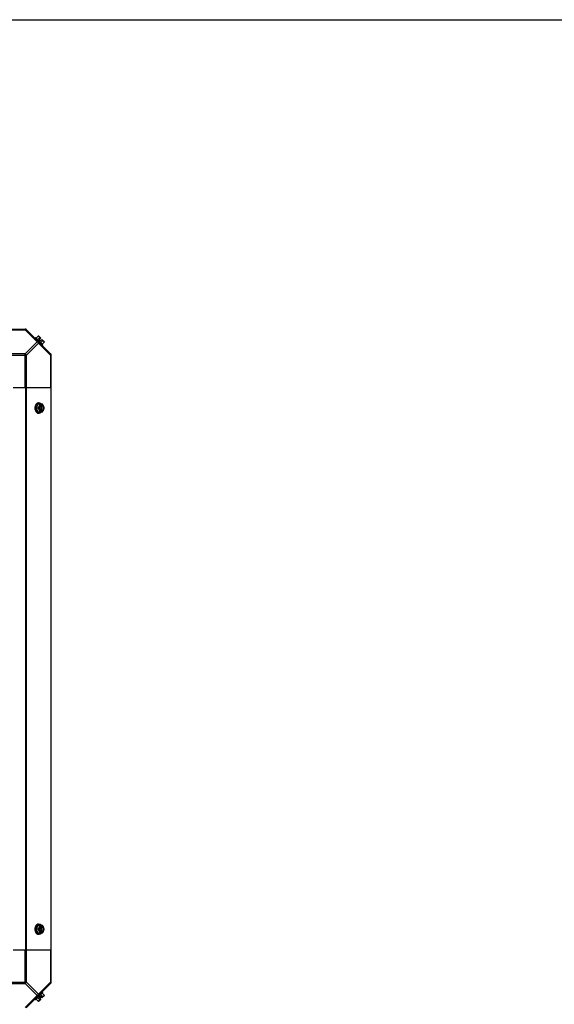
# Model space of a CAD drawing. Units: millimetres. Extents: x 590 to 15052, y -36 to 4661.
# Drawn here: x 12328 to 13017, y 3392 to 4661 of the extents above; entities that cross this region are included whole.
import ezdxf

# ---------------------------------------------------------------- set-up
doc = ezdxf.new("R2010")
doc.units = ezdxf.units.MM
doc.header["$LTSCALE"] = 50

# ---------------------------------------------------------------- blocks, each defined once
blk = doc.blocks.new('BLOCO_15TR_1')
blk.add_line((590.2, 4661.3), (15052, 4661.3))
at = {"color": 7, "linetype": 'Continuous'}
for p, q in [((11526.5, 4262.5), (12335.8, 4262.5)), ((12293.8, 4261.7), (12335.2, 4261.7)), ((12335.2, 4262.5), (12335.2, 4261.7)), ((12335.2, 4261.7), (12350.8, 4246.2)), ((12368.4, 4230.3), (12336.6, 4262.1)), ((12351.9, 4253.4), (12349.5, 4251)), ((12352.8, 4253.2), (12355.5, 4250.6)), ((12335.2, 4230.7), (12350.8, 4246.2)), ((12337, 4228.9), (12352.5, 4244.4)), ((12348.8, 4251.8), (12347.9, 4250.9)), ((12358.1, 4242.4), (12348.8, 4251.8)), ((12353.8, 4251.4), (12351.5, 4249)), ((12352.5, 4244.4), (12368.1, 4228.9)), ((12353.5, 4248.6), (12355.5, 4250.6)), ((12353.5, 4248.6), (12354.9, 4247.2)), ((12354.9, 4247.2), (12356.9, 4249.2)), ((12355.4, 4245.1), (12357.7, 4247.5)), ((12356.9, 4249.2), (12359.6, 4246.5)), ((12357.2, 4241.5), (12358.1, 4242.4)), ((12359.7, 4245.6), (12357.3, 4243.2)), ((12335.2, 4230.7), (12293.8, 4230.7)), ((12293.8, 4228.9), (12337, 4228.9)), ((12335.2, 4187.4), (12335.2, 4230.7)), ((12337, 4187.4), (12337, 4228.9)), ((12368.1, 4228.9), (12368.8, 4228.9)), ((12368.1, 4228.9), (12368.1, 4187.4)), ((12368.8, 3420.2), (12368.8, 4229.4)), ((12320, 4187.4), (12368.8, 4187.4)), ((12335.8, 4187.4), (12335.8, 3462.2)), ((12336.6, 4187.4), (12336.6, 3462.2)), ((12368.4, 4187.4), (12368.4, 3462.2)), ((12351.5, 4165.5), (12349.5, 4160.7)), ((12357.7, 4165.5), (12351.5, 4165.5)), ((12352.5, 4167.3), (12353.4, 4167.3)), ((12355.3, 4164.3), (12355.3, 4157.2)), ((12355.5, 4165.4), (12355.5, 4164.4)), ((12356.6, 4164.4), (12356.9, 4164.4)), ((12356.6, 4157), (12356.6, 4164.4)), ((12356.9, 4164.4), (12356.9, 4165.4)), ((12351.9, 4160.7), (12349.5, 4160.7)), ((12349.5, 4160.7), (12351.5, 4156)), ((12351.5, 4156), (12357.7, 4156)), ((12352.5, 4154.1), (12353.4, 4154.1)), ((12355.5, 4157), (12355.5, 4156.1)), ((12356.9, 4157), (12356.6, 4157)), ((12356.9, 4156.1), (12356.9, 4157)), ((12351.5, 3493.6), (12349.5, 3488.9)), ((12357.7, 3493.6), (12351.5, 3493.6)), ((12352.5, 3495.5), (12353.4, 3495.5)), ((12355.3, 3492.4), (12355.3, 3485.3)), ((12355.5, 3493.5), (12355.5, 3492.6)), ((12356.6, 3492.6), (12356.9, 3492.6)), ((12356.6, 3485.2), (12356.6, 3492.6)), ((12356.9, 3492.6), (12356.9, 3493.5)), ((12351.9, 3488.9), (12349.5, 3488.9)), ((12349.5, 3488.9), (12351.5, 3484.1)), ((12351.5, 3484.1), (12357.7, 3484.1)), ((12352.5, 3482.3), (12353.4, 3482.3)), ((12355.5, 3485.2), (12355.5, 3484.2)), ((12356.9, 3485.2), (12356.6, 3485.2)), ((12356.9, 3484.2), (12356.9, 3485.2)), ((12320, 3462.2), (12368.8, 3462.2)), ((12335.2, 3418.9), (12335.2, 3462.2)), ((12337, 3420.7), (12337, 3462.2)), ((12368.1, 3462.2), (12368.1, 3420.7)), ((12293.8, 3420.7), (12337, 3420.7)), ((12293.8, 3418.9), (12335.2, 3418.9)), ((12335.2, 3418.9), (12350.8, 3403.4)), ((12336.6, 3387.5), (12368.4, 3419.3)), ((12337, 3420.7), (12352.5, 3405.2)), ((12368.1, 3420.7), (12352.5, 3405.2)), ((12368.8, 3420.7), (12368.1, 3420.7)), ((12350.8, 3403.4), (12335.2, 3387.9)), ((12348.8, 3397.8), (12358.1, 3407.2)), ((12354.9, 3402.4), (12353.5, 3401)), ((12356.9, 3400.4), (12354.9, 3402.4)), ((12357.7, 3402.1), (12355.4, 3404.4)), ((12359.6, 3403.1), (12356.9, 3400.4)), ((12358.1, 3407.2), (12357.2, 3408.1)), ((12359.7, 3404), (12357.3, 3406.4)), ((12347.9, 3398.7), (12348.8, 3397.8)), ((12351.9, 3396.2), (12349.5, 3398.6)), ((12351.5, 3400.6), (12353.8, 3398.2)), ((12355.5, 3399), (12352.8, 3396.3)), ((12355.5, 3399), (12353.5, 3401))]:
    blk.add_line(p, q, dxfattribs=at)
for centre, radius, start, end in [((12335.2, 4260), 2.5, 45, 90), ((12335.8, 4261.3), 1.18, 45, 90), ((12351.4, 4245.1), 8.25, 80.2644, 86.8103), ((12351.4, 4245.1), 6.74, 53.1301, 69.0948), ((12351.4, 4245.1), 6.74, 20.9052, 36.8699), ((12351.4, 4245.1), 8.25, 3.1897, 9.7356), ((12366.3, 4228.9), 2.5, 0, 45), ((12367.6, 4229.4), 1.18, 0, 45), ((12347.6, 4161.5), 8.84, 26.0994, 26.7965), ((12348.9, 4161.5), 8.84, 26.0994, 26.7965), ((12358, 4160.7), 9.25, 169.621, 180.0109), ((12357.9, 4160.7), 9.18, 179.9475, 190.2088), ((12347.6, 4159.9), 8.84, 333.2035, 333.9006), ((12348.9, 4159.9), 8.84, 333.2035, 333.9006), ((12347.6, 3489.6), 8.84, 26.0994, 26.7965), ((12348.9, 3489.6), 8.84, 26.0994, 26.7965), ((12358, 3488.9), 9.25, 169.8475, 180.01), ((12357.9, 3488.9), 9.17, 179.944, 190.4369), ((12347.6, 3488.1), 8.84, 333.2035, 333.9006), ((12348.9, 3488.1), 8.84, 333.2035, 333.9006), ((12366.3, 3420.7), 2.5, 315, 0), ((12367.6, 3420.2), 1.18, 315, 360), ((12351.4, 3404.5), 6.74, 323.1301, 339.0948), ((12351.4, 3404.5), 8.25, 350.2644, 356.8103), ((12351.4, 3404.5), 8.25, 273.1897, 279.7356), ((12351.4, 3404.5), 6.74, 290.9052, 306.8699)]:
    blk.add_arc(centre, radius, start, end, dxfattribs=at)
for points, knots in [([(12335.2, 4261.7), (12335.4, 4261.8), (12335.9, 4262), (12336.7, 4262), (12337, 4261.7)], [0, 0, 0, 0, 0.310742, 1, 1, 1, 1]), ([(12351.9, 4253.4), (12352, 4253.3), (12352.3, 4253.3), (12352.7, 4253.2), (12353, 4253), (12353.2, 4252.9), (12353.3, 4252.8)], [0, 0, 0, 0, 0.273009, 0.527154, 0.767326, 1, 1, 1, 1]), ([(12353.3, 4252.8), (12353.4, 4252.7), (12353.5, 4252.5), (12353.7, 4252.2), (12353.8, 4251.8), (12353.8, 4251.5), (12353.8, 4251.4)], [0, 0, 0, 0, 0.232674, 0.472846, 0.726991, 1, 1, 1, 1]), ([(12352.5, 4246.2), (12352.4, 4246.3), (12351.9, 4246.6), (12351.2, 4246.4), (12350.8, 4246.2)], [0, 0, 0, 0, 0.20814, 1, 1, 1, 1]), ([(12352.5, 4244.4), (12352.6, 4244.6), (12352.8, 4245.1), (12352.8, 4245.9), (12352.5, 4246.2)], [0, 0, 0, 0, 0.310742, 1, 1, 1, 1]), ([(12357.7, 4247.5), (12357.9, 4247.5), (12358.1, 4247.5), (12358.5, 4247.4), (12358.9, 4247.2), (12359, 4247), (12359.1, 4247)], [0, 0, 0, 0, 0.273009, 0.527154, 0.767326, 1, 1, 1, 1]), ([(12359.1, 4247), (12359.2, 4246.9), (12359.4, 4246.7), (12359.5, 4246.4), (12359.6, 4246), (12359.7, 4245.7), (12359.7, 4245.6)], [0, 0, 0, 0, 0.232674, 0.472846, 0.726991, 1, 1, 1, 1]), ([(12368.1, 4230.7), (12368.2, 4230.6), (12368.5, 4230), (12368.3, 4229.3), (12368.1, 4228.9)], [0, 0, 0, 0, 0.208142, 1, 1, 1, 1]), ([(12352.5, 4167.3), (12352.4, 4167.3), (12352.1, 4167.3), (12351.6, 4167.2), (12351.2, 4167.1), (12350.6, 4166.8), (12349.9, 4166.2), (12349.2, 4165.4), (12348.6, 4164.4), (12348.2, 4163.2), (12347.9, 4162), (12347.9, 4161.2), (12347.9, 4160.7)], [0, 0, 0, 0, 0.051498, 0.103484, 0.156417, 0.210693, 0.324284, 0.445963, 0.57583, 0.712828, 0.855037, 1, 1, 1, 1]), ([(12348.9, 4162.4), (12349, 4163.1), (12349.3, 4164.1), (12350, 4165.2), (12350.5, 4166), (12351.2, 4166.6), (12351.9, 4167), (12352.6, 4167.3), (12353.2, 4167.3), (12353.4, 4167.3)], [0, 0, 0, 0, 0.286382, 0.421332, 0.549292, 0.670085, 0.784337, 0.893548, 1, 1, 1, 1]), ([(12353.8, 4165.5), (12353.8, 4165.1), (12353.7, 4164.3), (12353.5, 4163.5), (12353.3, 4163.1)], [0, 0, 0, 0, 0.478901, 1, 1, 1, 1]), ([(12355.5, 4165.4), (12355.4, 4165.4), (12355.2, 4165.3), (12354.7, 4165), (12354.2, 4164.6), (12353.7, 4163.9), (12353.4, 4163.4), (12353.3, 4163.1)], [0, 0, 0, 0, 0.110998, 0.225155, 0.465116, 0.723536, 1, 1, 1, 1]), ([(12353.4, 4167.3), (12353.6, 4167.3), (12353.9, 4167.3), (12354.3, 4167.2), (12354.7, 4167.1), (12355.3, 4166.8), (12356, 4166.3), (12356.4, 4165.8), (12356.7, 4165.5)], [0, 0, 0, 0, 0.115897, 0.232832, 0.351779, 0.473592, 0.728034, 1, 1, 1, 1]), ([(12355.3, 4164.3), (12355.1, 4164.2), (12354.9, 4164), (12354.5, 4163.7), (12354.2, 4163.3), (12353.9, 4162.7), (12353.6, 4161.8), (12353.5, 4160.7), (12353.6, 4159.6), (12353.9, 4158.7), (12354.2, 4158.1), (12354.5, 4157.7), (12354.9, 4157.4), (12355.1, 4157.2), (12355.3, 4157.2)], [0, 0, 0, 0, 0.053314, 0.109445, 0.16863, 0.230794, 0.362391, 0.499999, 0.637606, 0.769203, 0.831368, 0.890554, 0.946685, 1, 1, 1, 1]), ([(12355.5, 4164.4), (12355.5, 4164.4), (12355.4, 4164.4), (12355.3, 4164.3), (12355.3, 4164.3)], [0, 0, 0, 0, 0.247251, 1, 1, 1, 1]), ([(12356.6, 4164.4), (12356.8, 4164.3), (12357.1, 4164.2), (12357.4, 4163.9), (12357.6, 4163.7)], [0, 0, 0, 0, 0.483291, 1, 1, 1, 1]), ([(12359.1, 4163.1), (12359, 4163.4), (12358.7, 4163.9), (12358.2, 4164.6), (12357.7, 4165), (12357.2, 4165.3), (12357, 4165.4), (12356.9, 4165.4)], [0, 0, 0, 0, 0.276464, 0.534884, 0.774845, 0.889002, 1, 1, 1, 1]), ([(12356.9, 4157), (12357, 4157.1), (12357.3, 4157.2), (12357.7, 4157.5), (12358.1, 4157.9), (12358.5, 4158.6), (12358.8, 4159.5), (12359, 4160.7), (12358.8, 4161.9), (12358.5, 4162.9), (12358.1, 4163.5), (12357.7, 4163.9), (12357.3, 4164.2), (12357, 4164.4), (12356.9, 4164.4)], [0, 0, 0, 0, 0.052453, 0.107711, 0.166254, 0.228168, 0.360488, 0.499999, 0.63951, 0.77183, 0.833745, 0.892288, 0.947547, 1, 1, 1, 1]), ([(12357.6, 4163.7), (12357.9, 4163.4), (12358.3, 4162.8), (12358.5, 4162), (12358.6, 4161.4), (12358.6, 4160.7), (12358.6, 4160), (12358.5, 4159.4), (12358.3, 4158.7), (12357.9, 4158.1), (12357.6, 4157.7)], [0, 0, 0, 0, 0.23729, 0.301548, 0.367036, 0.500019, 0.633, 0.698484, 0.762737, 1, 1, 1, 1]), ([(12359.1, 4163.1), (12359, 4163.5), (12358.5, 4164.4), (12358, 4165.1), (12357.7, 4165.5)], [0, 0, 0, 0, 0.491708, 1, 1, 1, 1]), ([(12347.9, 4160.7), (12347.9, 4160.3), (12347.9, 4159.4), (12348.2, 4158.2), (12348.6, 4157.1), (12349.2, 4156.1), (12349.9, 4155.2), (12350.6, 4154.7), (12351.2, 4154.4), (12351.6, 4154.2), (12352.1, 4154.1), (12352.4, 4154.1), (12352.5, 4154.1)], [0, 0, 0, 0, 0.144963, 0.287171, 0.424169, 0.554036, 0.675715, 0.789307, 0.843583, 0.896516, 0.948502, 1, 1, 1, 1]), ([(12353.4, 4154.1), (12353.2, 4154.1), (12352.6, 4154.2), (12351.9, 4154.5), (12351.2, 4154.9), (12350.5, 4155.5), (12350, 4156.2), (12349.5, 4157.1), (12349.1, 4158.1), (12349, 4158.7), (12348.9, 4159.1)], [0, 0, 0, 0, 0.106317, 0.215412, 0.329575, 0.450309, 0.578232, 0.713152, 0.854204, 1, 1, 1, 1]), ([(12353.3, 4163.1), (12353.1, 4162.7), (12352.7, 4161.9), (12352.2, 4161.1), (12351.9, 4160.7)], [0, 0, 0, 0, 0.491708, 1, 1, 1, 1]), ([(12351.9, 4160.7), (12352.2, 4160.4), (12352.7, 4159.6), (12353.1, 4158.8), (12353.3, 4158.3)], [0, 0, 0, 0, 0.508292, 1, 1, 1, 1]), ([(12353.3, 4163.1), (12353.1, 4162.7), (12352.9, 4161.9), (12352.8, 4160.7), (12352.9, 4159.5), (12353.1, 4158.7), (12353.3, 4158.3)], [0, 0, 0, 0, 0.245784, 0.5, 0.754216, 1, 1, 1, 1]), ([(12353.3, 4158.3), (12353.5, 4157.9), (12353.7, 4157.2), (12353.8, 4156.4), (12353.8, 4156)], [0, 0, 0, 0, 0.521099, 1, 1, 1, 1]), ([(12353.3, 4158.3), (12353.4, 4158.1), (12353.7, 4157.5), (12354.2, 4156.9), (12354.7, 4156.4), (12355.2, 4156.2), (12355.4, 4156.1), (12355.5, 4156.1)], [0, 0, 0, 0, 0.276464, 0.534884, 0.774845, 0.889002, 1, 1, 1, 1]), ([(12356.7, 4155.9), (12356.4, 4155.7), (12356, 4155.2), (12355.3, 4154.7), (12354.7, 4154.4), (12354.3, 4154.2), (12353.9, 4154.1), (12353.6, 4154.1), (12353.4, 4154.1)], [0, 0, 0, 0, 0.271965, 0.526407, 0.64822, 0.767167, 0.884103, 1, 1, 1, 1]), ([(12355.3, 4157.2), (12355.3, 4157.1), (12355.4, 4157.1), (12355.5, 4157.1), (12355.5, 4157)], [0, 0, 0, 0, 0.253, 1, 1, 1, 1]), ([(12357.6, 4157.7), (12357.4, 4157.6), (12357.1, 4157.3), (12356.8, 4157.1), (12356.6, 4157)], [0, 0, 0, 0, 0.516692, 1, 1, 1, 1]), ([(12356.9, 4156.1), (12357, 4156.1), (12357.2, 4156.2), (12357.7, 4156.4), (12358.2, 4156.9), (12358.7, 4157.5), (12359, 4158.1), (12359.1, 4158.3)], [0, 0, 0, 0, 0.110998, 0.225155, 0.465116, 0.723536, 1, 1, 1, 1]), ([(12357.7, 4156), (12358, 4156.3), (12358.5, 4157.1), (12359, 4157.9), (12359.1, 4158.3)], [0, 0, 0, 0, 0.508292, 1, 1, 1, 1]), ([(12359.7, 4160.7), (12359.7, 4161.1), (12359.5, 4161.9), (12359.3, 4162.7), (12359.1, 4163.1)], [0, 0, 0, 0, 0.478901, 1, 1, 1, 1]), ([(12359.1, 4158.3), (12359.3, 4158.7), (12359.5, 4159.5), (12359.6, 4160.7), (12359.5, 4161.9), (12359.3, 4162.7), (12359.1, 4163.1)], [0, 0, 0, 0, 0.245784, 0.5, 0.754216, 1, 1, 1, 1]), ([(12359.1, 4158.3), (12359.3, 4158.7), (12359.5, 4159.5), (12359.7, 4160.3), (12359.7, 4160.7)], [0, 0, 0, 0, 0.521099, 1, 1, 1, 1]), ([(12352.5, 3495.5), (12352.4, 3495.5), (12352.1, 3495.5), (12351.6, 3495.4), (12351.2, 3495.2), (12350.6, 3494.9), (12349.9, 3494.4), (12349.2, 3493.5), (12348.6, 3492.5), (12348.2, 3491.4), (12347.9, 3490.2), (12347.9, 3489.3), (12347.9, 3488.9)], [0, 0, 0, 0, 0.051498, 0.103484, 0.156417, 0.210693, 0.324284, 0.445963, 0.57583, 0.712828, 0.855037, 1, 1, 1, 1]), ([(12348.9, 3490.5), (12349, 3490.8), (12349.1, 3491.5), (12349.5, 3492.5), (12350, 3493.3), (12350.5, 3494.1), (12351.2, 3494.7), (12351.9, 3495.1), (12352.6, 3495.4), (12353.2, 3495.5), (12353.4, 3495.5)], [0, 0, 0, 0, 0.145796, 0.28685, 0.421774, 0.5497, 0.670434, 0.784597, 0.893687, 1, 1, 1, 1]), ([(12353.3, 3491.2), (12353.1, 3490.8), (12352.7, 3490), (12352.2, 3489.2), (12351.9, 3488.9)], [0, 0, 0, 0, 0.491708, 1, 1, 1, 1]), ([(12353.3, 3491.2), (12353.1, 3490.9), (12352.9, 3490.1), (12352.8, 3488.9), (12352.9, 3487.6), (12353.1, 3486.9), (12353.3, 3486.5)], [0, 0, 0, 0, 0.245784, 0.5, 0.754216, 1, 1, 1, 1]), ([(12353.8, 3493.6), (12353.8, 3493.2), (12353.7, 3492.4), (12353.5, 3491.6), (12353.3, 3491.2)], [0, 0, 0, 0, 0.478901, 1, 1, 1, 1]), ([(12355.5, 3493.5), (12355.4, 3493.5), (12355.2, 3493.4), (12354.7, 3493.2), (12354.2, 3492.7), (12353.7, 3492.1), (12353.4, 3491.5), (12353.3, 3491.2)], [0, 0, 0, 0, 0.110998, 0.225155, 0.465116, 0.723536, 1, 1, 1, 1]), ([(12353.4, 3495.5), (12353.6, 3495.5), (12353.9, 3495.5), (12354.3, 3495.4), (12354.7, 3495.2), (12355.3, 3494.9), (12356, 3494.4), (12356.4, 3493.9), (12356.7, 3493.6)], [0, 0, 0, 0, 0.115897, 0.232832, 0.351779, 0.473592, 0.728034, 1, 1, 1, 1]), ([(12355.3, 3492.4), (12355.1, 3492.4), (12354.9, 3492.2), (12354.5, 3491.9), (12354.2, 3491.5), (12353.9, 3490.9), (12353.6, 3490), (12353.5, 3488.9), (12353.6, 3487.7), (12353.9, 3486.9), (12354.2, 3486.3), (12354.5, 3485.9), (12354.9, 3485.5), (12355.1, 3485.4), (12355.3, 3485.3)], [0, 0, 0, 0, 0.053314, 0.109445, 0.16863, 0.230794, 0.362391, 0.499999, 0.637606, 0.769203, 0.831368, 0.890554, 0.946685, 1, 1, 1, 1]), ([(12355.5, 3492.6), (12355.5, 3492.5), (12355.4, 3492.5), (12355.3, 3492.5), (12355.3, 3492.4)], [0, 0, 0, 0, 0.247251, 1, 1, 1, 1]), ([(12356.6, 3492.6), (12356.8, 3492.5), (12357.1, 3492.3), (12357.4, 3492), (12357.6, 3491.9)], [0, 0, 0, 0, 0.483291, 1, 1, 1, 1]), ([(12359.1, 3491.2), (12359, 3491.5), (12358.7, 3492.1), (12358.2, 3492.7), (12357.7, 3493.2), (12357.2, 3493.4), (12357, 3493.5), (12356.9, 3493.5)], [0, 0, 0, 0, 0.276464, 0.534884, 0.774845, 0.889002, 1, 1, 1, 1]), ([(12356.9, 3485.2), (12357, 3485.2), (12357.3, 3485.4), (12357.7, 3485.7), (12358.1, 3486.1), (12358.5, 3486.7), (12358.8, 3487.6), (12359, 3488.9), (12358.8, 3490.1), (12358.5, 3491), (12358.1, 3491.7), (12357.7, 3492.1), (12357.3, 3492.4), (12357, 3492.5), (12356.9, 3492.6)], [0, 0, 0, 0, 0.052453, 0.107711, 0.166254, 0.228168, 0.360488, 0.499999, 0.63951, 0.77183, 0.833745, 0.892288, 0.947547, 1, 1, 1, 1]), ([(12357.6, 3491.9), (12357.9, 3491.5), (12358.3, 3490.9), (12358.5, 3490.1), (12358.6, 3489.6), (12358.6, 3488.9), (12358.6, 3488.1), (12358.5, 3487.6), (12358.3, 3486.8), (12357.9, 3486.2), (12357.6, 3485.9)], [0, 0, 0, 0, 0.23729, 0.301548, 0.367036, 0.500019, 0.633, 0.698484, 0.762737, 1, 1, 1, 1]), ([(12359.1, 3491.2), (12359, 3491.7), (12358.5, 3492.5), (12358, 3493.3), (12357.7, 3493.6)], [0, 0, 0, 0, 0.491708, 1, 1, 1, 1]), ([(12359.7, 3488.9), (12359.7, 3489.3), (12359.5, 3490.1), (12359.3, 3490.9), (12359.1, 3491.2)], [0, 0, 0, 0, 0.478901, 1, 1, 1, 1]), ([(12359.1, 3486.5), (12359.3, 3486.9), (12359.5, 3487.6), (12359.6, 3488.9), (12359.5, 3490.1), (12359.3, 3490.9), (12359.1, 3491.2)], [0, 0, 0, 0, 0.245784, 0.5, 0.754216, 1, 1, 1, 1]), ([(12347.9, 3488.9), (12347.9, 3488.4), (12347.9, 3487.6), (12348.2, 3486.3), (12348.6, 3485.2), (12349.2, 3484.2), (12349.9, 3483.4), (12350.6, 3482.8), (12351.2, 3482.5), (12351.6, 3482.4), (12352.1, 3482.3), (12352.4, 3482.3), (12352.5, 3482.3)], [0, 0, 0, 0, 0.144963, 0.287171, 0.424169, 0.554036, 0.675715, 0.789307, 0.843583, 0.896516, 0.948502, 1, 1, 1, 1]), ([(12353.4, 3482.3), (12353.2, 3482.3), (12352.6, 3482.3), (12351.9, 3482.6), (12351.2, 3483), (12350.5, 3483.6), (12350, 3484.4), (12349.3, 3485.5), (12349, 3486.5), (12348.9, 3487.2)], [0, 0, 0, 0, 0.106456, 0.21567, 0.329924, 0.450716, 0.578674, 0.713621, 1, 1, 1, 1]), ([(12351.9, 3488.9), (12352.2, 3488.5), (12352.7, 3487.7), (12353.1, 3486.9), (12353.3, 3486.5)], [0, 0, 0, 0, 0.508292, 1, 1, 1, 1]), ([(12353.3, 3486.5), (12353.5, 3486.1), (12353.7, 3485.3), (12353.8, 3484.5), (12353.8, 3484.1)], [0, 0, 0, 0, 0.521099, 1, 1, 1, 1]), ([(12353.3, 3486.5), (12353.4, 3486.2), (12353.7, 3485.7), (12354.2, 3485), (12354.7, 3484.6), (12355.2, 3484.3), (12355.4, 3484.2), (12355.5, 3484.2)], [0, 0, 0, 0, 0.276464, 0.534884, 0.774845, 0.889002, 1, 1, 1, 1]), ([(12356.7, 3484.1), (12356.4, 3483.8), (12356, 3483.3), (12355.3, 3482.8), (12354.7, 3482.5), (12354.3, 3482.4), (12353.9, 3482.3), (12353.6, 3482.3), (12353.4, 3482.3)], [0, 0, 0, 0, 0.271965, 0.526407, 0.64822, 0.767167, 0.884103, 1, 1, 1, 1]), ([(12355.3, 3485.3), (12355.3, 3485.3), (12355.4, 3485.2), (12355.5, 3485.2), (12355.5, 3485.2)], [0, 0, 0, 0, 0.253, 1, 1, 1, 1]), ([(12357.6, 3485.9), (12357.4, 3485.7), (12357.1, 3485.4), (12356.8, 3485.2), (12356.6, 3485.2)], [0, 0, 0, 0, 0.516692, 1, 1, 1, 1]), ([(12356.9, 3484.2), (12357, 3484.2), (12357.2, 3484.3), (12357.7, 3484.6), (12358.2, 3485), (12358.7, 3485.7), (12359, 3486.2), (12359.1, 3486.5)], [0, 0, 0, 0, 0.110998, 0.225155, 0.465116, 0.723536, 1, 1, 1, 1]), ([(12357.7, 3484.1), (12358, 3484.5), (12358.5, 3485.2), (12359, 3486.1), (12359.1, 3486.5)], [0, 0, 0, 0, 0.508292, 1, 1, 1, 1]), ([(12359.1, 3486.5), (12359.3, 3486.9), (12359.5, 3487.7), (12359.7, 3488.5), (12359.7, 3488.9)], [0, 0, 0, 0, 0.521099, 1, 1, 1, 1]), ([(12368.1, 3420.7), (12368.1, 3420.5), (12368.4, 3420), (12368.4, 3419.2), (12368.1, 3418.9)], [0, 0, 0, 0, 0.310742, 1, 1, 1, 1]), ([(12350.8, 3403.4), (12350.9, 3403.3), (12351.5, 3403.1), (12352.2, 3403.1), (12352.5, 3403.4)], [0, 0, 0, 0, 0.310742, 1, 1, 1, 1]), ([(12352.5, 3403.4), (12352.6, 3403.5), (12352.9, 3404), (12352.7, 3404.7), (12352.5, 3405.2)], [0, 0, 0, 0, 0.20814, 1, 1, 1, 1]), ([(12359.1, 3402.6), (12359, 3402.5), (12358.9, 3402.4), (12358.5, 3402.2), (12358.1, 3402.1), (12357.9, 3402.1), (12357.7, 3402.1)], [0, 0, 0, 0, 0.232674, 0.472846, 0.726991, 1, 1, 1, 1]), ([(12359.7, 3404), (12359.7, 3403.9), (12359.6, 3403.6), (12359.5, 3403.2), (12359.4, 3402.9), (12359.2, 3402.7), (12359.1, 3402.6)], [0, 0, 0, 0, 0.273009, 0.527154, 0.767326, 1, 1, 1, 1]), ([(12353.3, 3396.8), (12353.2, 3396.7), (12353, 3396.6), (12352.7, 3396.4), (12352.3, 3396.3), (12352, 3396.2), (12351.9, 3396.2)], [0, 0, 0, 0, 0.232674, 0.472846, 0.726991, 1, 1, 1, 1]), ([(12353.8, 3398.2), (12353.8, 3398), (12353.8, 3397.8), (12353.7, 3397.4), (12353.5, 3397.1), (12353.4, 3396.9), (12353.3, 3396.8)], [0, 0, 0, 0, 0.273009, 0.527154, 0.767326, 1, 1, 1, 1])]:
    blk.add_open_spline(points, degree=3, knots=knots, dxfattribs=at)
for points in [[(12350.8, 4246.2), (12351.5, 4245.8), (12352.2, 4245.2), (12352.5, 4244.4)], [(12337, 4228.9), (12336.6, 4229.6), (12336, 4230.3), (12335.2, 4230.7)], [(12335.2, 3418.9), (12336, 3419.3), (12336.6, 3420), (12337, 3420.7)], [(12352.5, 3405.2), (12352.2, 3404.4), (12351.5, 3403.8), (12350.8, 3403.4)]]:
    blk.add_open_spline(points, degree=3, dxfattribs=at)

msp = doc.modelspace()

# ---------------------------------------------------------------- block references
msp.add_blockref('BLOCO_15TR_1', (0, 0))

doc.saveas('drawing.dxf')
